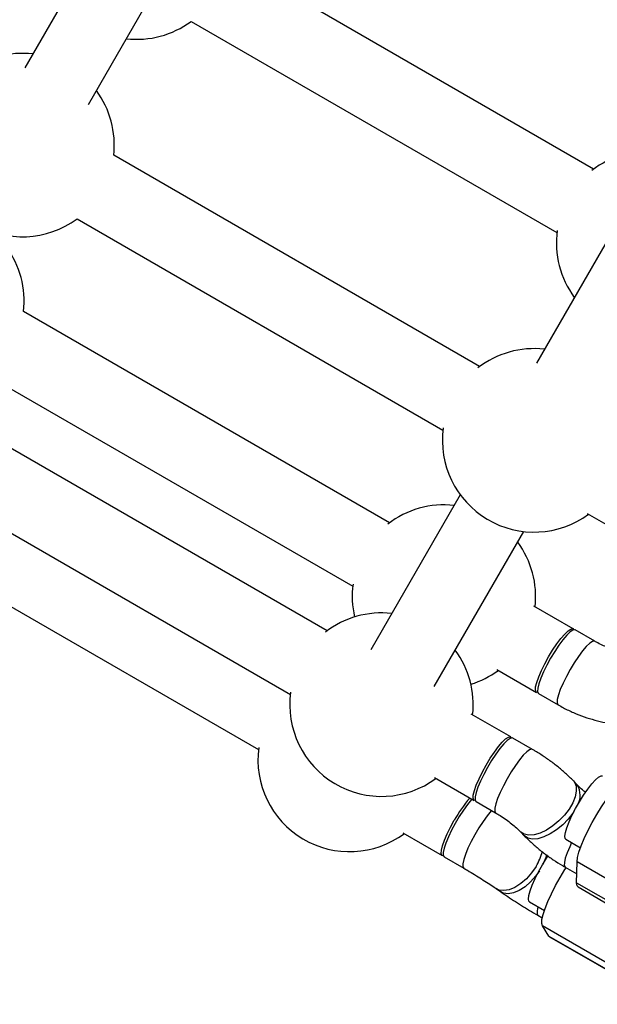
# Model space of a CAD drawing. Units: millimetres. Extents: x 4271 to 28376, y 20260 to 35931.
# Drawn here: x 18510 to 18636, y 30103 to 30318 of the extents above; entities that cross this region are included whole.
import ezdxf

# ---------------------------------------------------------------- set-up
doc = ezdxf.new("R2010")
doc.units = ezdxf.units.MM
doc.header["$LTSCALE"] = 150

msp = doc.modelspace()

# ---------------------------------------------------------------- linework, layer by layer
at = {"color": 7, "linetype": 'Continuous', "lineweight": 25}
for p, q in [((18548.45, 30371.74), (18511.2, 30307.23)), ((18525.06, 30299.23), (18562.3, 30363.74)), ((18635.22, 30285.14), (18555.44, 30331.21)), ((18547.44, 30317.35), (18627.22, 30271.29)), ((18512.95, 30310.26), (18512.03, 30310.34)), ((18659.97, 30307.35), (18622.73, 30242.84)), ((18610.36, 30242.09), (18530.59, 30288.15)), ((18522.59, 30274.29), (18602.36, 30228.23)), ((18590.7, 30208.04), (18510.92, 30254.1)), ((18502.92, 30240.24), (18582.7, 30194.18)), ((18577.1, 30184.47), (18497.32, 30230.53)), ((18489.32, 30216.68), (18569.1, 30170.62)), ((18606.15, 30214.12), (18586.63, 30180.32)), ((18633.81, 30210.08), (18642.41, 30205.11)), ((18600.48, 30172.32), (18620, 30206.12)), ((18482.36, 30204.63), (18562.14, 30158.57)), ((18630.75, 30184.92), (18622.15, 30189.88)), ((18635.47, 30182.19), (18631.19, 30184.66)), ((18614.15, 30176.03), (18622.75, 30171.06)), ((18623.19, 30170.8), (18627.47, 30168.34)), ((18617.14, 30161.35), (18608.54, 30166.32)), ((18621.86, 30158.63), (18617.59, 30161.09)), ((18600.54, 30152.46), (18609.14, 30147.5)), ((18631.61, 30150.9), (18630.8, 30151.75)), ((18609.59, 30147.24), (18613.86, 30144.77)), ((18593.59, 30140.42), (18602.19, 30135.45)), ((18619.28, 30140.64), (18620.1, 30139.8)), ((18629.18, 30139.02), (18632.36, 30137.18)), ((18602.63, 30135.19), (18606.91, 30132.73)), ((18631.52, 30129.53), (18631.61, 30134.11)), ((18657.09, 30119.4), (18631.61, 30134.11)), ((18629.04, 30132.92), (18631.55, 30131.46)), ((18631.52, 30129.53), (18656.99, 30114.82)), ((18613.94, 30128.29), (18614.88, 30127.63)), ((18631.82, 30128.62), (18657.3, 30113.91)), ((18621.23, 30125.4), (18624.5, 30123.52)), ((18623.08, 30122.44), (18624.03, 30121.89)), ((18649.53, 30105.43), (18624.05, 30120.14)), ((18625.46, 30117.91), (18624.05, 30120.14)), ((18625.46, 30117.91), (18650.94, 30103.2)), ((18625.62, 30117.75), (18625.46, 30117.91)), ((18625.62, 30117.75), (18651.1, 30103.04))]:
    msp.add_line(p, q, dxfattribs=at)
at = {"color": 8, "linetype": 'Continuous', "lineweight": 25}
msp.add_line((18630.93, 30145.08), (18630.7, 30144.74), dxfattribs=at)
at = {"color": 7, "linetype": 'Continuous', "lineweight": 25, "flags": 128}
for points in [[(18625.39, 30178.77), (18626.28, 30180.24), (18627.2, 30181.61), (18628.09, 30182.8), (18628.92, 30183.78), (18629.65, 30184.48), (18630.24, 30184.87), (18630.67, 30184.95), (18630.91, 30184.7), (18630.92, 30184.69)], [(18631.19, 30184.66), (18631.11, 30184.69), (18630.68, 30184.62), (18630.09, 30184.22)], [(18630.09, 30184.22), (18629.36, 30183.51), (18628.53, 30182.54), (18627.64, 30181.35), (18626.73, 30179.98), (18625.83, 30178.51), (18625.01, 30177), (18624.28, 30175.53), (18623.69, 30174.16), (18623.27, 30172.95), (18623.02, 30171.97), (18622.98, 30171.26), (18623.13, 30170.85), (18623.19, 30170.8)], [(18623.03, 30171.03), (18623.02, 30171.02), (18622.68, 30171.11), (18622.53, 30171.52), (18622.58, 30172.23), (18622.82, 30173.21), (18623.25, 30174.42), (18623.84, 30175.79), (18624.56, 30177.26), (18625.39, 30178.77)], [(18617.59, 30161.09), (18617.45, 30161.14), (18616.99, 30161.01), (18616.37, 30160.55), (18615.62, 30159.8), (18614.78, 30158.79), (18613.88, 30157.56), (18612.97, 30156.17), (18612.08, 30154.69), (18611.27, 30153.18), (18610.57, 30151.72), (18610, 30150.37), (18609.61, 30149.2), (18609.4, 30148.27), (18609.38, 30147.61), (18609.57, 30147.25), (18609.59, 30147.24)], [(18611.79, 30155.21), (18612.68, 30156.68), (18613.59, 30158.04), (18614.48, 30159.24), (18615.31, 30160.21), (18616.04, 30160.91), (18616.63, 30161.31), (18617.06, 30161.38), (18617.31, 30161.13), (18617.31, 30161.13)], [(18609.42, 30147.46), (18609.42, 30147.46), (18609.08, 30147.55), (18608.93, 30147.96), (18608.97, 30148.67), (18609.22, 30149.65), (18609.64, 30150.85), (18610.23, 30152.23), (18610.96, 30153.7), (18611.79, 30155.21)], [(18628.96, 30139.68), (18629.07, 30140.48), (18629.38, 30141.54), (18629.86, 30142.81), (18630.5, 30144.22), (18631.26, 30145.71), (18632.11, 30147.22), (18633.02, 30148.66), (18633.93, 30149.98), (18634.8, 30151.11), (18635.61, 30151.99), (18636.29, 30152.6), (18636.83, 30152.89), (18637.18, 30152.87)], [(18631.61, 30134.11), (18631.72, 30135.03), (18632.03, 30136.21), (18632.52, 30137.62), (18633.18, 30139.19), (18633.98, 30140.89), (18634.9, 30142.65), (18635.91, 30144.42), (18636.96, 30146.12), (18638.04, 30147.71), (18639.09, 30149.13), (18640.08, 30150.33), (18640.98, 30151.28), (18641.76, 30151.93), (18642.4, 30152.27), (18642.86, 30152.28), (18642.91, 30152.26)], [(18608.67, 30147.77), (18608.58, 30147.66), (18607.73, 30146.63), (18606.83, 30145.38), (18605.92, 30143.98), (18605.04, 30142.49), (18604.24, 30140.98), (18603.55, 30139.53), (18603, 30138.2), (18602.62, 30137.05), (18602.43, 30136.14), (18602.44, 30135.51), (18602.63, 30135.19)], [(18602.47, 30135.42), (18602.46, 30135.41), (18602.12, 30135.5), (18601.97, 30135.91), (18602.02, 30136.62), (18602.26, 30137.6), (18602.69, 30138.81), (18603.28, 30140.18), (18604, 30141.65), (18604.83, 30143.16)], [(18629.18, 30139.02), (18629.05, 30139.17), (18628.96, 30139.68)], [(18621.23, 30125.4), (18621.11, 30125.52), (18621, 30126), (18621.1, 30126.77), (18621.38, 30127.81), (18621.85, 30129.05), (18622.47, 30130.45), (18623.22, 30131.94), (18624.07, 30133.45), (18624.97, 30134.9), (18625.31, 30135.41)], [(18624.05, 30120.14), (18623.91, 30120.68), (18623.96, 30121.51), (18624.22, 30122.62), (18624.66, 30123.96), (18625.27, 30125.49), (18626.03, 30127.16), (18626.92, 30128.91), (18627.9, 30130.68), (18628.95, 30132.41), (18629.21, 30132.82)], [(18631.82, 30128.62), (18631.6, 30128.9), (18631.52, 30129.53)]]:
    msp.add_lwpolyline(points, dxfattribs=at)
at = {"color": 8, "linetype": 'Continuous', "lineweight": 25, "flags": 128}
for points in [[(18634.36, 30181.75), (18633.63, 30181.05), (18632.8, 30180.08), (18631.91, 30178.88), (18631, 30177.51), (18630.11, 30176.04), (18629.28, 30174.53), (18628.55, 30173.06), (18627.96, 30171.69), (18627.54, 30170.49), (18627.3, 30169.51), (18627.25, 30168.8), (18627.4, 30168.39), (18627.47, 30168.34)], [(18635.46, 30182.19), (18635.38, 30182.23), (18634.95, 30182.15), (18634.36, 30181.75)], [(18621.86, 30158.63), (18621.72, 30158.67), (18621.26, 30158.54), (18620.64, 30158.09), (18619.89, 30157.34), (18619.05, 30156.32), (18618.15, 30155.09), (18617.24, 30153.7), (18616.35, 30152.22), (18615.54, 30150.71), (18614.84, 30149.25), (18614.27, 30147.91), (18613.88, 30146.74), (18613.67, 30145.8), (18613.66, 30145.14), (18613.84, 30144.79), (18613.86, 30144.77)], [(18630.8, 30151.75), (18631.04, 30151.45), (18631.4, 30150.58), (18631.45, 30149.5), (18631.21, 30148.27), (18630.68, 30146.95), (18629.89, 30145.58)], [(18612.95, 30145.3), (18612.86, 30145.2), (18612, 30144.16), (18611.1, 30142.91), (18610.19, 30141.51), (18609.31, 30140.02), (18608.51, 30138.52), (18607.82, 30137.06), (18607.27, 30135.73), (18606.89, 30134.59), (18606.7, 30133.67), (18606.71, 30133.04), (18606.91, 30132.73)], [(18629.89, 30145.58), (18628.87, 30144.25), (18627.67, 30143.01), (18626.34, 30141.92), (18624.96, 30141.02), (18623.58, 30140.37), (18622.27, 30140), (18621.08, 30139.91), (18620.09, 30140.11), (18619.32, 30140.6), (18619.29, 30140.63)], [(18630.7, 30144.74), (18629.68, 30143.41), (18628.48, 30142.16), (18627.16, 30141.07), (18625.78, 30140.18), (18624.4, 30139.53), (18623.08, 30139.15), (18621.9, 30139.06), (18620.9, 30139.27), (18620.14, 30139.76), (18620.1, 30139.8)], [(18630.43, 30138.3), (18630.01, 30137.4), (18629.45, 30136.05), (18629.05, 30134.88), (18628.84, 30133.95), (18628.83, 30133.29), (18629.01, 30132.93), (18629.04, 30132.92)], [(18622.66, 30133.12), (18621.68, 30131.69), (18620.55, 30130.42), (18619.33, 30129.35), (18618.07, 30128.53), (18616.83, 30128.02), (18615.66, 30127.82), (18614.64, 30127.95), (18613.94, 30128.28)], [(18623.4, 30132.14), (18622.62, 30131.04), (18621.49, 30129.76), (18620.27, 30128.69), (18619, 30127.88), (18617.76, 30127.36), (18616.6, 30127.16), (18615.58, 30127.29), (18614.88, 30127.63)], [(18623.08, 30124.33), (18623.07, 30124.3), (18622.88, 30123.39), (18622.89, 30122.76), (18623.08, 30122.44)]]:
    msp.add_lwpolyline(points, dxfattribs=at)
at = {"color": 7, "linetype": 'Continuous', "lineweight": 25}
for centre, radius, start, end in [((18535.57, 30333.44), 20, 263.5782, 306.4219), ((18510.71, 30290.39), 20, 86.2362, 129.3645), ((18510.71, 30290.39), 20, 353.5782, 36.4218), ((18510.71, 30290.39), 20, 170.6355, 306.4218), ((18647.1, 30269.05), 20, 83.5782, 127.7602), ((18647.1, 30269.05), 20, 172.2395, 216.4218), ((18491.05, 30256.33), 20, 353.5783, 36.4218), ((18622.24, 30226), 20, 83.5782, 127.7603), ((18622.24, 30226), 20, 172.2396, 306.4218), ((18602.58, 30191.94), 20, 83.5782, 127.7603), ((18602.58, 30191.94), 20, 353.5783, 36.4218), ((18602.58, 30191.94), 20, 172.2396, 192.8631), ((18588.97, 30168.38), 20, 83.5782, 127.7603), ((18588.97, 30168.38), 20, 353.5782, 36.4218), ((18602.58, 30191.94), 20, 287.1369, 306.4219), ((18588.97, 30168.38), 20, 172.2396, 306.4219), ((18582.02, 30156.33), 20, 172.2396, 306.4219), ((18630.78, 30128.65), 29.73, 139.3405, 150.7912)]:
    msp.add_arc(centre, radius, start, end, dxfattribs=at)
at = {"color": 8, "linetype": 'Continuous', "lineweight": 25}
for centre, radius, start, end in [((18628.14, 30148.63), 4.15, 327.4993, 33.1966), ((18612.22, 30139.58), 12.28, 328.25, 344.9147), ((18613.59, 30138.79), 11.83, 333.7781, 344.7289)]:
    msp.add_arc(centre, radius, start, end, dxfattribs=at)
at = {"color": 7, "linetype": 'Continuous', "lineweight": 25}
for points, knots in [([(18641.12, 30180.15), (18640.95, 30180.18), (18640.47, 30180.25), (18639.53, 30180.47), (18638.32, 30180.85), (18637.06, 30181.36), (18636.1, 30181.83), (18635.59, 30182.12), (18635.47, 30182.19)], [0, 0, 0, 0, 0.10698, 0.303237, 0.506958, 0.717418, 0.930993, 1, 1, 1, 1]), ([(18627.47, 30168.34), (18627.85, 30168.12), (18628.95, 30167.51), (18630.84, 30166.61), (18633.13, 30165.7), (18635.47, 30164.98), (18637.41, 30164.53), (18638.56, 30164.36), (18638.93, 30164.3)], [0, 0, 0, 0, 0.1077061, 0.3056043, 0.5034677, 0.7026367, 0.904836, 1, 1, 1, 1]), ([(18630.8, 30151.75), (18630.52, 30152.03), (18629.71, 30152.85), (18628.25, 30154.16), (18626.41, 30155.64), (18624.48, 30157.01), (18622.95, 30157.99), (18622.07, 30158.51), (18621.86, 30158.63)], [0, 0, 0, 0, 0.1108032, 0.3236486, 0.530387, 0.7337256, 0.9361863, 1, 1, 1, 1]), ([(18633.43, 30149.27), (18633.2, 30149.45), (18632.62, 30149.92), (18632.03, 30150.48), (18631.69, 30150.82), (18631.61, 30150.9)], [0, 0, 0, 0, 0.3207171, 0.8414411, 1, 1, 1, 1]), ([(18613.86, 30144.77), (18614.08, 30144.64), (18614.73, 30144.26), (18615.82, 30143.55), (18617.04, 30142.65), (18618.14, 30141.74), (18618.87, 30141.07), (18619.2, 30140.72), (18619.28, 30140.64)], [0, 0, 0, 0, 0.10897, 0.317846, 0.527893, 0.735893, 0.938352, 1, 1, 1, 1]), ([(18620.1, 30139.8), (18620.37, 30139.52), (18621.18, 30138.7), (18622.64, 30137.39), (18624.49, 30135.91), (18626.42, 30134.53), (18627.95, 30133.55), (18628.82, 30133.04), (18629.04, 30132.92)], [0, 0, 0, 0, 0.110803, 0.323649, 0.530387, 0.733726, 0.936186, 1, 1, 1, 1]), ([(18606.91, 30132.73), (18607.18, 30132.57), (18607.96, 30132.12), (18609.28, 30131.32), (18610.81, 30130.37), (18612.25, 30129.44), (18613.28, 30128.74), (18613.81, 30128.38), (18613.94, 30128.29)], [0, 0, 0, 0, 0.10866, 0.315515, 0.52282, 0.729285, 0.93352, 1, 1, 1, 1]), ([(18614.88, 30127.63), (18615.14, 30127.45), (18615.91, 30126.91), (18617.3, 30125.99), (18619.03, 30124.88), (18620.8, 30123.78), (18622.16, 30122.97), (18622.92, 30122.54), (18623.08, 30122.44)], [0, 0, 0, 0, 0.1092788, 0.3215088, 0.5301921, 0.7368832, 0.9429724, 1, 1, 1, 1])]:
    msp.add_open_spline(points, degree=3, knots=knots, dxfattribs=at)

doc.saveas('drawing.dxf')
